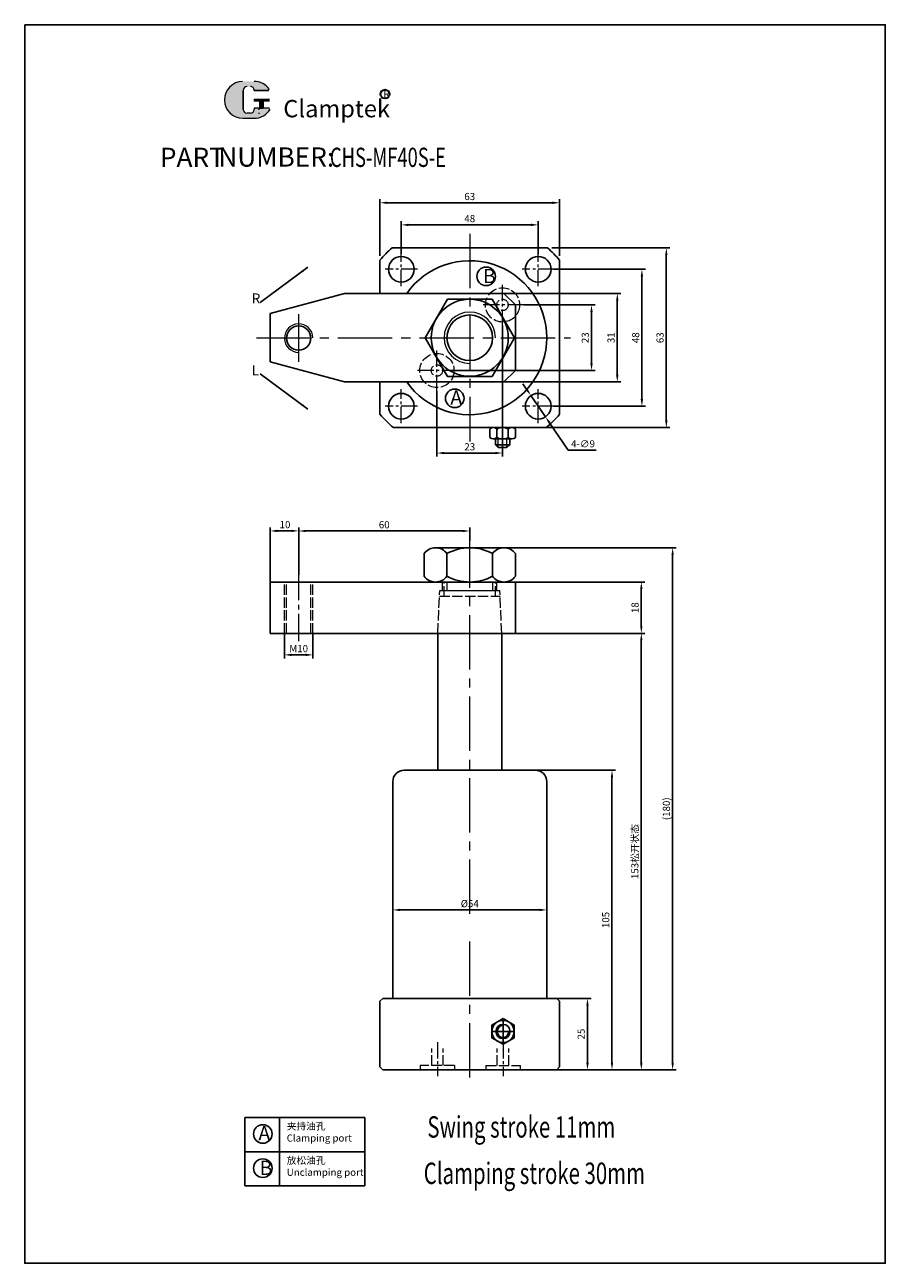
# Model space of a CAD drawing. Units: millimetres. Extents: x 699 to 1001, y 302 to 737.
import ezdxf

# ---------------------------------------------------------------- set-up
doc = ezdxf.new("R2010")
doc.units = ezdxf.units.MM
doc.linetypes.add('ACAD_ISO02W100', pattern=[15, 12, -3])
doc.linetypes.add('CENTER2', pattern=[28.575000000000003, 19.05, -3.175, 3.175, -3.175])
for name, color, linetype, lineweight in [('1L', 7, 'Continuous', 40), ('2L', 2, 'Continuous', 13), ('4L', 4, 'ACAD_ISO02W100', 13), ('5L', 1, 'Continuous', 13), ('7L', 3, 'Continuous', 30), ('中心线', 6, 'CENTER2', 13), ('文字线', 1, 'Continuous', 13), ('虚线', 5, 'ACAD_ISO02W100', 13)]:
    doc.layers.add(name, color=color, linetype=linetype, lineweight=lineweight)
doc.styles.add('ROMANS', font='ROMANS', dxfattribs={"width": 0.7})
doc.dimstyles.new('ISO-25', dxfattribs={"dimtxt": 2.5, "dimasz": 2.5, "dimexe": 1.25, "dimexo": 0, "dimtad": 1, "dimtoh": 1, "dimdsep": 46, "dimtxsty": 'Standard', "dimcen": 2.5, "dimclrd": 1, "dimclre": 1, "dimclrt": 3, "dimadec": 0, "dimazin": 0, "dimtfac": 1, "dimtmove": 0, "dimatfit": 3, "dimfxl": 1, "dimarcsym": 0})

# ---------------------------------------------------------------- blocks, each defined once
blk = doc.blocks.new('*D1')
at = {"color": 1, "lineweight": -2, "transparency": 16777216}
for p, q in [((831.0710569446035, 656.164433163882), (831.0710569446035, 667.597470496559)), ((833.5710569446035, 666.347470496559), (876.5710569446035, 666.347470496559)), ((879.0710569446035, 656.0425155704804), (879.0710569446035, 667.597470496559))]:
    blk.add_line(p, q, dxfattribs=at)
at = {"color": 1, "transparency": 16777216}
for points in [[(833.5710569446035, 666.7641371632257), (833.5710569446035, 665.9308038298924), (831.0710569446035, 666.347470496559)], [(876.5710569446035, 666.7641371632257), (876.5710569446035, 665.9308038298924), (879.0710569446035, 666.347470496559)]]:
    blk.add_solid(points, dxfattribs=at)
at = {"layer": 'Defpoints', "color": 0, "transparency": 16777216}
for p in [(879.0710569446035, 666.347470496559), (831.0710569446035, 656.164433163882), (879.0710569446035, 656.0425155704804)]:
    blk.add_point(p, dxfattribs=at)
at = {"color": 3, "transparency": 16777216, "insert": (855.0710569446035, 668.222470496559), "char_height": 2.5, "attachment_point": 5}
blk.add_mtext('48', dxfattribs=at)
blk = doc.blocks.new('*D2')
at = {"color": 1, "lineweight": -2, "transparency": 16777216}
for p, q in [((884.4578978565494, 650.7775922519374), (916.6940083476304, 650.7775922519374)), ((915.4440083476304, 648.2775922519374), (915.4440083476304, 605.2775922519379)), ((884.4578978565494, 602.7775922519379), (916.6940083476304, 602.7775922519379))]:
    blk.add_line(p, q, dxfattribs=at)
at = {"color": 1, "transparency": 16777216}
for points in [[(915.0273416809638, 648.2775922519374), (915.860675014297, 648.2775922519374), (915.4440083476304, 650.7775922519374)], [(915.0273416809638, 605.2775922519379), (915.860675014297, 605.2775922519379), (915.4440083476304, 602.7775922519379)]]:
    blk.add_solid(points, dxfattribs=at)
at = {"layer": 'Defpoints', "color": 0, "transparency": 16777216}
for p in [(884.4578978565494, 650.7775922519374), (884.4578978565494, 602.7775922519379), (915.4440083476304, 602.7775922519379)]:
    blk.add_point(p, dxfattribs=at)
at = {"color": 3, "transparency": 16777216, "insert": (913.5690083476303, 626.7775922519379), "char_height": 2.5, "attachment_point": 5, "rotation": 90}
blk.add_mtext('48', dxfattribs=at)
blk = doc.blocks.new('*D3')
at = {"color": 1, "lineweight": -2, "transparency": 16777216}
for p, q in [((823.571056944594, 655.5000539595733), (823.571056944594, 675.3452463160554)), ((826.071056944594, 674.0952463160554), (884.071056944605, 674.0952463160554)), ((886.571056944605, 655.5000539595733), (886.571056944605, 675.3452463160554))]:
    blk.add_line(p, q, dxfattribs=at)
at = {"color": 1, "transparency": 16777216}
for points in [[(826.071056944594, 674.511912982722), (826.071056944594, 673.6785796493888), (823.571056944594, 674.0952463160554)], [(884.071056944605, 674.511912982722), (884.071056944605, 673.6785796493888), (886.571056944605, 674.0952463160554)]]:
    blk.add_solid(points, dxfattribs=at)
at = {"layer": 'Defpoints', "color": 0, "transparency": 16777216}
for p in [(886.571056944605, 674.0952463160554), (823.571056944594, 655.5000539595733), (886.571056944605, 655.5000539595733)]:
    blk.add_point(p, dxfattribs=at)
at = {"color": 3, "transparency": 16777216, "insert": (855.0710569445995, 675.9702463160554), "char_height": 2.5, "attachment_point": 5}
blk.add_mtext('63', dxfattribs=at)
blk = doc.blocks.new('*D4')
at = {"color": 1, "lineweight": -2, "transparency": 16777216}
for p, q in [((883.8120579629516, 658.2775922519556), (925.2652389291077, 658.2775922519556)), ((924.0152389291077, 655.7775922519556), (924.0152389291077, 597.7775922519373)), ((881.8643640199075, 595.2775922519373), (925.2652389291077, 595.2775922519373))]:
    blk.add_line(p, q, dxfattribs=at)
at = {"color": 1, "transparency": 16777216}
for points in [[(923.598572262441, 655.7775922519556), (924.4319055957743, 655.7775922519556), (924.0152389291077, 658.2775922519556)], [(923.598572262441, 597.7775922519373), (924.4319055957743, 597.7775922519373), (924.0152389291077, 595.2775922519373)]]:
    blk.add_solid(points, dxfattribs=at)
at = {"layer": 'Defpoints', "color": 0, "transparency": 16777216}
for p in [(883.8120579629516, 658.2775922519556), (881.8643640199075, 595.2775922519373), (924.0152389291077, 595.2775922519373)]:
    blk.add_point(p, dxfattribs=at)
at = {"color": 3, "transparency": 16777216, "insert": (922.1402389291076, 626.7775922519468), "char_height": 2.5, "attachment_point": 5, "rotation": 90}
blk.add_mtext('63', dxfattribs=at)
blk = doc.blocks.new('*D5')
at = {"color": 1, "lineweight": -2, "transparency": 16777216}
for p, q in [((878.0710569446144, 475.1296205929661), (906.2081519320479, 475.1296205929661)), ((904.9581519320479, 372.6296205929661), (904.9581519320479, 472.6296205929661)), ((885.5710569446126, 370.1296205929661), (906.2081519320479, 370.1296205929661))]:
    blk.add_line(p, q, dxfattribs=at)
at = {"color": 1, "transparency": 16777216}
for points in [[(904.5414852653813, 472.6296205929661), (905.3748185987146, 472.6296205929661), (904.9581519320479, 475.1296205929661)], [(904.5414852653813, 372.6296205929661), (905.3748185987146, 372.6296205929661), (904.9581519320479, 370.1296205929661)]]:
    blk.add_solid(points, dxfattribs=at)
at = {"layer": 'Defpoints', "color": 0, "transparency": 16777216}
for p in [(878.0710569446144, 475.1296205929661), (904.9581519320479, 475.1296205929661), (885.5710569446126, 370.1296205929661)]:
    blk.add_point(p, dxfattribs=at)
at = {"color": 3, "transparency": 16777216, "insert": (903.0831519320478, 422.6296205929663), "char_height": 2.5, "attachment_point": 5, "rotation": 90}
blk.add_mtext('105', dxfattribs=at)
blk = doc.blocks.new('*D6')
at = {"color": 1, "lineweight": -2, "transparency": 16777216}
for p, q in [((871.0710569446071, 523.1296205929657), (916.4918647871903, 523.1296205929657)), ((915.2418647871903, 372.6296205929661), (915.2418647871903, 520.6296205929657)), ((885.5710569446144, 370.1296205929661), (916.4918647871903, 370.1296205929661))]:
    blk.add_line(p, q, dxfattribs=at)
at = {"color": 1, "transparency": 16777216}
for points in [[(914.8251981205236, 520.6296205929657), (915.6585314538569, 520.6296205929657), (915.2418647871903, 523.1296205929657)], [(914.8251981205236, 372.6296205929661), (915.6585314538569, 372.6296205929661), (915.2418647871903, 370.1296205929661)]]:
    blk.add_solid(points, dxfattribs=at)
at = {"layer": 'Defpoints', "color": 0, "transparency": 16777216}
for p in [(871.0710569446071, 523.1296205929657), (915.2418647871903, 523.1296205929657), (885.5710569446144, 370.1296205929661)]:
    blk.add_point(p, dxfattribs=at)
at = {"color": 3, "transparency": 16777216, "insert": (912.9779758983012, 446.6296205929661), "char_height": 2.5, "attachment_point": 5, "rotation": 90}
blk.add_mtext('153{\\fSimSun|b0|i0|c134|p54;松开状态}', dxfattribs=at)
blk = doc.blocks.new('*D7')
at = {"color": 1, "lineweight": -2, "transparency": 16777216}
for p, q in [((867.0710569446126, 553.1296205929625), (927.4824167019481, 553.1296205929625)), ((926.2324167019481, 372.6296205929661), (926.2324167019481, 550.6296205929625)), ((885.5710569446144, 370.1296205929661), (927.4824167019481, 370.1296205929661))]:
    blk.add_line(p, q, dxfattribs=at)
at = {"color": 1, "transparency": 16777216}
for points in [[(925.8157500352814, 550.6296205929625), (926.6490833686147, 550.6296205929625), (926.2324167019481, 553.1296205929625)], [(925.8157500352814, 372.6296205929661), (926.6490833686147, 372.6296205929661), (926.2324167019481, 370.1296205929661)]]:
    blk.add_solid(points, dxfattribs=at)
at = {"layer": 'Defpoints', "color": 0, "transparency": 16777216}
for p in [(867.0710569446126, 553.1296205929625), (926.2324167019481, 553.1296205929625), (885.5710569446144, 370.1296205929661)]:
    blk.add_point(p, dxfattribs=at)
at = {"color": 3, "transparency": 16777216, "insert": (924.357416701948, 461.6296205929645), "char_height": 2.5, "attachment_point": 5, "rotation": 90}
blk.add_mtext('(180)', dxfattribs=at)
blk = doc.blocks.new('*D8')
at = {"color": 1, "lineweight": -2, "transparency": 16777216}
for p, q in [((785.0710569446071, 541.1296205929657), (785.0710569446071, 560.3019578430972)), ((795.0710569446053, 544.5880785948079), (795.0710569446053, 560.3019578430972)), ((787.5710569446071, 559.0519578430972), (792.5710569446053, 559.0519578430972))]:
    blk.add_line(p, q, dxfattribs=at)
at = {"color": 1, "transparency": 16777216}
for points in [[(787.5710569446071, 559.4686245097638), (787.5710569446071, 558.6352911764305), (785.0710569446071, 559.0519578430972)], [(792.5710569446053, 559.4686245097638), (792.5710569446053, 558.6352911764305), (795.0710569446053, 559.0519578430972)]]:
    blk.add_solid(points, dxfattribs=at)
at = {"layer": 'Defpoints', "color": 0, "transparency": 16777216}
for p in [(795.0710569446053, 559.0519578430972), (795.0710569446053, 544.5880785948079), (785.0710569446071, 541.1296205929657)]:
    blk.add_point(p, dxfattribs=at)
at = {"color": 3, "transparency": 16777216, "insert": (790.2744529139832, 560.9269578430972), "char_height": 2.5, "attachment_point": 5}
blk.add_mtext('10', dxfattribs=at)
blk = doc.blocks.new('*D9')
at = {"color": 1, "lineweight": -2, "transparency": 16777216}
for p, q in [((795.0710569446053, 543.6153936230003), (795.0710569446053, 560.2680585148678)), ((855.0710569446035, 555.6072066501088), (855.0710569446035, 560.2680585148678)), ((797.5710569446053, 559.0180585148678), (852.5710569446035, 559.0180585148678))]:
    blk.add_line(p, q, dxfattribs=at)
at = {"color": 1, "transparency": 16777216}
for points in [[(797.5710569446053, 559.4347251815344), (797.5710569446053, 558.6013918482012), (795.0710569446053, 559.0180585148678)], [(852.5710569446035, 559.4347251815344), (852.5710569446035, 558.6013918482012), (855.0710569446035, 559.0180585148678)]]:
    blk.add_solid(points, dxfattribs=at)
at = {"layer": 'Defpoints', "color": 0, "transparency": 16777216}
for p in [(855.0710569446035, 559.0180585148678), (855.0710569446035, 555.6072066501088), (795.0710569446053, 543.6153936230003)]:
    blk.add_point(p, dxfattribs=at)
at = {"color": 3, "transparency": 16777216, "insert": (825.0710569446044, 560.8930585148678), "char_height": 2.5, "attachment_point": 5}
blk.add_mtext('60', dxfattribs=at)
blk = doc.blocks.new('*D10')
at = {"color": 1, "lineweight": -2, "transparency": 16777216}
for p, q in [((790.0710569446017, 523.1296205929657), (790.0710569446017, 514.3335859826459)), ((800.0710569446053, 523.1296205929657), (800.0710569446053, 514.3335859826459)), ((792.5710569446017, 515.5835859826459), (797.5710569446053, 515.5835859826459))]:
    blk.add_line(p, q, dxfattribs=at)
at = {"color": 1, "transparency": 16777216}
for points in [[(792.5710569446017, 516.0002526493125), (792.5710569446017, 515.1669193159793), (790.0710569446017, 515.5835859826459)], [(797.5710569446053, 516.0002526493125), (797.5710569446053, 515.1669193159793), (800.0710569446053, 515.5835859826459)]]:
    blk.add_solid(points, dxfattribs=at)
at = {"layer": 'Defpoints', "color": 0, "transparency": 16777216}
for p in [(790.0710569446017, 523.1296205929657), (800.0710569446053, 523.1296205929657), (800.0710569446053, 515.5835859826459)]:
    blk.add_point(p, dxfattribs=at)
at = {"color": 3, "transparency": 16777216, "insert": (795.0710569446035, 517.4585859826459), "char_height": 2.5, "attachment_point": 5}
blk.add_mtext('M10', dxfattribs=at)
blk = doc.blocks.new('*D11')
at = {"color": 1, "lineweight": -2, "transparency": 16777216}
for p, q in [((885.5710569446107, 395.1296205929661), (897.6084700001727, 395.1296205929661)), ((896.3584700001727, 372.6296205929661), (896.3584700001727, 392.6296205929661)), ((885.5710569446144, 370.1296205929661), (897.6084700001727, 370.1296205929661))]:
    blk.add_line(p, q, dxfattribs=at)
at = {"color": 1, "transparency": 16777216}
for points in [[(895.9418033335061, 392.6296205929661), (896.7751366668393, 392.6296205929661), (896.3584700001727, 395.1296205929661)], [(895.9418033335061, 372.6296205929661), (896.7751366668393, 372.6296205929661), (896.3584700001727, 370.1296205929661)]]:
    blk.add_solid(points, dxfattribs=at)
at = {"layer": 'Defpoints', "color": 0, "transparency": 16777216}
for p in [(885.5710569446107, 395.1296205929661), (896.3584700001727, 395.1296205929661), (885.5710569446144, 370.1296205929661)]:
    blk.add_point(p, dxfattribs=at)
at = {"color": 3, "transparency": 16777216, "insert": (894.4834700001726, 382.6296205929663), "char_height": 2.5, "attachment_point": 5, "rotation": 90}
blk.add_mtext('25', dxfattribs=at)
blk = doc.blocks.new('*D12')
at = {"color": 1, "lineweight": -2, "transparency": 16777216}
for p, q in [((871.0710569446071, 541.1296205929657), (916.4918647871903, 541.1296205929657)), ((915.2418647871903, 538.6296205929657), (915.2418647871903, 525.6296205929657)), ((871.0710569446072, 523.1296205929657), (916.4918647871903, 523.1296205929657))]:
    blk.add_line(p, q, dxfattribs=at)
at = {"color": 1, "transparency": 16777216}
for points in [[(914.8251981205236, 538.6296205929657), (915.6585314538569, 538.6296205929657), (915.2418647871903, 541.1296205929657)], [(914.8251981205236, 525.6296205929657), (915.6585314538569, 525.6296205929657), (915.2418647871903, 523.1296205929657)]]:
    blk.add_solid(points, dxfattribs=at)
at = {"layer": 'Defpoints', "color": 0, "transparency": 16777216}
for p in [(871.0710569446071, 541.1296205929657), (871.0710569446072, 523.1296205929657), (915.2418647871903, 523.1296205929657)]:
    blk.add_point(p, dxfattribs=at)
at = {"color": 3, "transparency": 16777216, "insert": (913.3668647871901, 532.1296205929659), "char_height": 2.5, "attachment_point": 5, "rotation": 90}
blk.add_mtext('18', dxfattribs=at)
blk = doc.blocks.new('*D13')
at = {"color": 1, "lineweight": -2, "transparency": 16777216}
for p, q in [((867.0710569445998, 642.2775922519374), (908.0652862380996, 642.2775922519374)), ((906.8152862380996, 639.7775922519374), (906.8152862380996, 613.7775922519374)), ((867.0710569445998, 611.2775922519374), (908.0652862380996, 611.2775922519374))]:
    blk.add_line(p, q, dxfattribs=at)
at = {"color": 1, "transparency": 16777216}
for points in [[(906.398619571433, 639.7775922519374), (907.2319529047662, 639.7775922519374), (906.8152862380996, 642.2775922519374)], [(906.398619571433, 613.7775922519374), (907.2319529047662, 613.7775922519374), (906.8152862380996, 611.2775922519374)]]:
    blk.add_solid(points, dxfattribs=at)
at = {"layer": 'Defpoints', "color": 0, "transparency": 16777216}
for p in [(867.0710569445998, 642.2775922519374), (867.0710569445998, 611.2775922519374), (906.8152862380996, 611.2775922519374)]:
    blk.add_point(p, dxfattribs=at)
at = {"color": 3, "transparency": 16777216, "insert": (904.9402862380995, 626.7775922519377), "char_height": 2.5, "attachment_point": 5, "rotation": 90}
blk.add_mtext('31', dxfattribs=at)
blk = doc.blocks.new('*D14')
at = {"color": 1, "lineweight": -2, "transparency": 16777216}
for p, q in [((874.0435263703034, 638.2775922519374), (899.0273772393145, 638.2775922519374)), ((897.7773772393145, 635.7775922519374), (897.7773772393145, 617.7775922519452)), ((849.5710569446062, 615.2775922519452), (899.0273772393145, 615.2775922519452))]:
    blk.add_line(p, q, dxfattribs=at)
at = {"color": 1, "transparency": 16777216}
for points in [[(897.3607105726479, 635.7775922519374), (898.1940439059812, 635.7775922519374), (897.7773772393145, 638.2775922519374)], [(897.3607105726479, 617.7775922519452), (898.1940439059812, 617.7775922519452), (897.7773772393145, 615.2775922519452)]]:
    blk.add_solid(points, dxfattribs=at)
at = {"layer": 'Defpoints', "color": 0, "transparency": 16777216}
for p in [(874.0435263703034, 638.2775922519374), (849.5710569446062, 615.2775922519452), (897.7773772393145, 615.2775922519452)]:
    blk.add_point(p, dxfattribs=at)
at = {"color": 3, "transparency": 16777216, "insert": (895.9023772393144, 626.7775922519415), "char_height": 2.5, "attachment_point": 5, "rotation": 90}
blk.add_mtext('23', dxfattribs=at)
blk = doc.blocks.new('*D15')
at = {"color": 1, "lineweight": -2, "transparency": 16777216}
for p, q in [((875.1241505344362, 608.5587625304693), (873.7145411022337, 610.6234662013735)), ((876.5337599666389, 606.494058859565), (881.6083539225681, 599.0611256443098)), ((889.5898325272796, 587.3703779819293), (883.0179633547707, 596.9964219734054)), ((899.3814991939465, 587.3703779819294), (889.5898325272796, 587.3703779819293))]:
    blk.add_line(p, q, dxfattribs=at)
at = {"color": 1, "transparency": 16777216}
for points in [[(875.4682678129203, 608.7936974358364), (874.7800332559522, 608.3238276251021), (876.5337599666389, 606.494058859565)], [(883.3620806332548, 597.2313568787725), (882.6738460762866, 596.7614870680383), (881.6083539225681, 599.0611256443098)]]:
    blk.add_solid(points, dxfattribs=at)
at = {"layer": 'Defpoints', "color": 0, "transparency": 16777216}
for p in [(876.5337599666389, 606.494058859565), (881.6083539225681, 599.0611256443098)]:
    blk.add_point(p, dxfattribs=at)
at = {"color": 3, "transparency": 16777216, "insert": (894.7981658606133, 589.2453779819292), "char_height": 2.5, "attachment_point": 5}
blk.add_mtext('4-∅9', dxfattribs=at)
blk = doc.blocks.new('*D16')
at = {"color": 1, "lineweight": -2, "transparency": 16777216}
for p, q in [((828.0710569446144, 433.1296205929659), (828.0710569446144, 424.9089595627894)), ((882.0710569446144, 433.1296205929659), (882.0710569446144, 424.9089595627894)), ((830.5710569446144, 426.1589595627894), (879.5710569446144, 426.1589595627894))]:
    blk.add_line(p, q, dxfattribs=at)
at = {"color": 1, "transparency": 16777216}
for points in [[(830.5710569446144, 426.5756262294561), (830.5710569446144, 425.7422928961228), (828.0710569446144, 426.1589595627894)], [(879.5710569446144, 426.5756262294561), (879.5710569446144, 425.7422928961228), (882.0710569446144, 426.1589595627894)]]:
    blk.add_solid(points, dxfattribs=at)
at = {"layer": 'Defpoints', "color": 0, "transparency": 16777216}
for p in [(828.0710569446144, 433.1296205929659), (882.0710569446144, 433.1296205929659), (882.0710569446144, 426.1589595627894)]:
    blk.add_point(p, dxfattribs=at)
at = {"color": 3, "transparency": 16777216, "insert": (855.0710569446144, 428.0339595627894), "char_height": 2.5, "attachment_point": 5}
blk.add_mtext('%%c54', dxfattribs=at)
blk = doc.blocks.new('*D17')
at = {"color": 1, "lineweight": -2, "transparency": 16777216}
for p, q in [((866.5710569446062, 631.0141482991955), (866.5710569446062, 585.1001413442909)), ((843.5710569446062, 608.0141482992034), (843.5710569446062, 585.1001413442909)), ((846.0710569446062, 586.3501413442909), (864.0710569446062, 586.3501413442909))]:
    blk.add_line(p, q, dxfattribs=at)
at = {"color": 1, "transparency": 16777216}
for points in [[(846.0710569446062, 586.7668080109576), (846.0710569446062, 585.9334746776243), (843.5710569446062, 586.3501413442909)], [(864.0710569446062, 586.7668080109576), (864.0710569446062, 585.9334746776243), (866.5710569446062, 586.3501413442909)]]:
    blk.add_solid(points, dxfattribs=at)
at = {"layer": 'Defpoints', "color": 0, "transparency": 16777216}
for p in [(866.5710569446062, 631.0141482991955), (843.5710569446062, 608.0141482992034), (866.5710569446062, 586.3501413442909)]:
    blk.add_point(p, dxfattribs=at)
at = {"color": 3, "transparency": 16777216, "insert": (855.0710569446062, 588.2251413442909), "char_height": 2.5, "attachment_point": 5}
blk.add_mtext('23', dxfattribs=at)

msp = doc.modelspace()

# ---------------------------------------------------------------- hatches: boundary and pattern name
at = {"layer": '5L', "linetype": 'Continuous', "ltscale": 0.5}
h = msp.add_hatch(color=256, dxfattribs=at)
edge = h.paths.add_edge_path()
edge.add_arc((776.9627933951758, 713.5142488920461), 1.335118585391378, 90.00000000003467, 180, ccw=False)
edge.add_line((776.9627933951758, 714.8493674774382), (778.16440012203, 714.8493674774382))
edge.add_arc((778.1644001220322, 713.5142488920461), 1.335118585391116, -3.467448550509289e-11, 90.00000000003467, ccw=False)
edge.add_line((779.4995187074221, 713.5142488920461), (784.6094460737784, 713.5142488920466))
edge.add_arc((784.6094460737784, 713.7367686562785), 0.2225197642318943, 270, 394.8441938451077)
edge.add_arc((779.4959763356171, 710.176962076088), 6.453073162724755, 34.84419384513769, 90.72009890606596)
edge.add_line((779.4148756222337, 716.6295255912947), (775.4007902250485, 716.6295255912947))
edge.add_arc((775.4818909384414, 710.176962076088), 6.453073162724495, 90.72009890615942, 270)
edge.add_line((775.4818909384414, 703.7238889133638), (779.2023358215808, 703.7238889133638))
edge.add_ellipse((779.2023358216163, 710.176962076088), major_axis=(16.91150208162283, 0), ratio=0.3815789473684211, start_angle=270, end_angle=270.72009890612)
edge.add_arc((779.4959763356171, 710.176962076088), 6.453073162724815, 269.2799010938838, 330.0000053565856)
edge.add_arc((784.8917938583479, 707.0616853768416), 0.2225197642319188, 330.0001553408997, 450)
edge.add_line((784.8917938583479, 707.2842051410745), (779.4995187074198, 707.284205141075))
edge.add_line((779.4995187074221, 707.2842051410745), (779.4995187074221, 706.8391656126101))
edge.add_arc((778.1644001220322, 706.8391656126097), 1.335118585391276, -90, 0, ccw=False)
edge.add_line((778.1644001220322, 705.5040470272171), (776.9627933951804, 705.5040470272171))
edge.add_arc((776.9627933951781, 706.8391656126097), 1.335118585391205, 180.0000000000087, 270, ccw=False)
edge.add_line((775.6276748097864, 706.8391656126097), (775.6276748097855, 713.514248892047))
at = {"layer": '5L', "ltscale": 0.5}
for points in [[(784.8319658380108, 710.3994818403199), (779.4995187074221, 710.3994818403199), (779.4995187074221, 709.7319225476232), (784.8319658380108, 709.7319225476232)], [(784.8319658380108, 710.3994818403199), (779.4995187074221, 710.3994818403199), (779.4995187074221, 709.7319225476232), (784.8319658380108, 709.7319225476232)], [(782.6552857540244, 709.7319225476232), (781.3201671686327, 709.7319225476232), (781.3201671686327, 707.2842051410745), (782.655285754028, 707.2842051410745)], [(782.6552857540244, 709.7319225476232), (781.3201671686327, 709.7319225476232), (781.3201671686327, 707.2842051410745), (782.655285754028, 707.2842051410745)]]:
    msp.add_hatch(color=256, dxfattribs=at).paths.add_polyline_path(points)

# ---------------------------------------------------------------- linework, layer by layer
for p, q in [((827.8305514511692, 658.2775922519374), (882.3115624380376, 658.2775922519376)), ((823.5710569446035, 653.9878808964221), (823.5710569446035, 642.2775922519379)), ((886.5710569446036, 653.987880896422), (886.5710569446036, 599.950856551997)), ((785.0710569445998, 635.277592251937), (811.195412597586, 642.2775922519374)), ((811.1954125975842, 642.2775922519374), (867.071056944598, 642.2775922519379)), ((871.0710569445998, 638.2775922519374), (867.0710569445998, 642.2775922519374)), ((785.0710569445998, 635.2775922519374), (785.0710569445998, 618.2775922519374)), ((871.0710569445998, 638.2775922519374), (871.0710569446, 626.7775922519376)), ((871.0710569446002, 626.7775922519374), (871.071056944598, 615.2775922519361)), ((785.0710569445998, 618.2775922519379), (811.195412597586, 611.2775922519374)), ((871.0710569446017, 615.2775922519374), (867.0710569446017, 611.2775922519374)), ((811.1954125975878, 611.2775922519374), (867.0710569446017, 611.2775922519374)), ((823.5710569446035, 611.277592251937), (823.5710569446035, 599.9508565519969)), ((881.8643640199075, 595.2775922519373), (828.2777498692993, 595.2775922519374)), ((862.0710569446056, 594.7775922519371), (862.0710569446056, 591.7775922519376)), ((867.0710569446065, 591.2775922519382), (863.3210569446056, 591.2775922519376)), ((864.0710569446059, 591.277592251938), (864.0710569446059, 589.2775922519376)), ((864.5710569446056, 594.7775922519376), (864.5710569446056, 591.7775922519376)), ((869.8210569446054, 591.2775922519382), (867.0710569446065, 591.2775922519382)), ((868.5710569446056, 594.7775922519385), (868.5710569446056, 591.777592251938)), ((869.0710569446059, 591.277592251938), (869.0710569446056, 589.2775922519382)), ((871.0710569446056, 594.777592251938), (871.0710569446059, 591.7775922519385)), ((867.0710569446065, 589.2775922519382), (864.0710569446059, 589.277592251938)), ((864.0710569446059, 589.2775922519376), (865.0710569446059, 588.277592251938)), ((867.0710569446065, 588.2775922519382), (865.0710569446059, 588.277592251938)), ((869.0710569446056, 589.2775922519382), (867.0710569446065, 589.2775922519382)), ((868.0710569446056, 588.2775922519382), (867.0710569446065, 588.2775922519382)), ((869.0710569446056, 589.2775922519382), (868.0710569446056, 588.2775922519382)), ((843.0710569446089, 553.1296205929639), (867.0710569446126, 553.1296205929625)), ((839.0710569446089, 551.1296205929657), (839.0710569446089, 543.1296205929648)), ((847.0710569446071, 551.129620592963), (847.0710569446071, 543.1296205929666)), ((863.0710569446107, 551.129620592963), (863.0710569446107, 543.1296205929666)), ((871.0710569446089, 551.1296205929657), (871.0710569446089, 543.1296205929648)), ((871.0710569446071, 541.1296205929657), (785.0710569446071, 541.1296205929657)), ((785.0710569446071, 523.1296205929657), (785.0710569446071, 541.1296205929657)), ((871.0710569446071, 523.1296205929657), (871.0710569446071, 541.1296205929657)), ((785.0710569446071, 523.1296205929657), (843.8710569446064, 523.1296205929657)), ((843.8710569446027, 523.129620592882), (843.8710569446027, 475.1296205929652)), ((843.8710569446064, 523.1296205929657), (866.2710569446042, 523.1296205928829)), ((866.2710569445973, 523.1296205932096), (866.2710569445998, 475.1296205929662)), ((866.2710569446076, 523.1296205929656), (871.0710569446071, 523.1296205929657)), ((832.0710569446144, 475.1296205929657), (843.8710569446027, 475.1296205929661)), ((843.8710569446027, 475.1296205929652), (866.2710569446006, 475.1296205929661)), ((866.2710569446006, 475.1296205929661), (878.0710569446144, 475.1296205929661)), ((828.0710569446144, 395.1296205929657), (828.0710569446144, 471.1296205929661)), ((882.0710569446144, 471.1296205929661), (882.0710569446144, 395.1296205929657)), ((824.5710569446126, 395.1296205929657), (823.5710569446126, 394.1296205929657)), ((823.571056944618, 371.1296205929657), (823.5710569446126, 394.1296205929652)), ((824.5710569446144, 395.1296205929657), (828.0710569446162, 395.1296205929652)), ((828.0710569446162, 395.1296205929652), (882.0710569446145, 395.1296205929652)), ((882.0710569446144, 395.1296205929657), (885.5710569446107, 395.1296205929661)), ((886.5710569446126, 394.1296205929657), (885.5710569446126, 395.1296205929657)), ((886.5710569446107, 394.1296205929661), (886.5710569446126, 371.1296205929661)), ((824.571056944618, 370.1296205929657), (823.571056944618, 371.1296205929657)), ((885.5710569446144, 370.1296205929661), (824.571056944618, 370.1296205929652)), ((886.5710569446126, 371.1296205929661), (885.5710569446126, 370.1296205929661)), ((776.1483406115779, 353.3816394843371), (818.2946869013223, 353.3816394843371)), ((776.1483406115779, 353.3816394843371), (776.1483406115779, 329.3816394843371)), ((788.2867542591878, 353.3816394843371), (788.2867542591878, 329.3816394843371)), ((818.2946869013223, 353.3816394843371), (818.2946869013225, 329.3816394843371)), ((776.1483406115779, 341.3816394843371), (818.2946869013224, 341.3816394843371)), ((776.1483406115779, 329.3816394843371), (818.2946869013225, 329.3816394843371))]:
    msp.add_line(p, q)
at = {"ltscale": 0.3}
for p, q in [((833.5710569446107, 475.1296205929657), (843.8710569446046, 475.1296205929657)), ((866.2710569446006, 475.1296205929661), (876.5710569446089, 475.1296205929657))]:
    msp.add_line(p, q, dxfattribs=at)
at = {"color": 1}
for p, q in [((866.7347043865763, 379.644203605226), (866.7347043865763, 387.4384322392859)), ((862.8375900695463, 383.541317922256), (870.6318187036062, 383.541317922256))]:
    msp.add_line(p, q, dxfattribs=at)
for points in [[(698.9994436436118, 736.5108889544092), (1000.795026977101, 736.5108889544092), (1000.795026977101, 302.2836614405385), (698.9994436436118, 302.2836614405385)], [(847.2526226154675, 640.3195177456402), (839.4341882863333, 626.7775922519374), (847.2526226154675, 613.2356667582347), (862.8894912737379, 613.2356667582347), (870.7079256028738, 626.7775922519374), (862.8894912737395, 640.3195177456402)], [(866.7347043865763, 388.041317922256), (862.8375900695463, 385.791317922256), (862.8375900695463, 381.291317922256), (866.7347043865763, 379.041317922256), (870.6318187036062, 381.291317922256), (870.6318187036062, 385.791317922256)]]:
    msp.add_lwpolyline(points, close=True)
for centre, radius in [((831.0710569446017, 650.7775922519379), 4.5), ((860.8163897386768, 648.301558201189), 3.25), ((879.0710569446035, 650.7775922519379), 4.5), ((855.0710569446035, 626.7775922519374), 13.5), ((855.0710569446035, 626.7775922519374), 8), ((795.0710569445998, 626.6468831772279), 4.25), ((849.8057574566516, 605.5317756946877), 3.25), ((831.0710569446017, 602.7775922519374), 4.5), ((879.0710569446035, 602.7775922519374), 4.5), ((866.7347043865763, 383.541317922256), 3.897114317029946), ((866.7347043865763, 383.541317922256), 2.5), ((782.490440200472, 347.6159091675653), 3.25), ((782.490440200472, 335.6159091675653), 3.25)]:
    msp.add_circle(centre, radius)
for centre, radius, start, end in [((855.0710569446035, 626.9693687242095), 41.5, 131.0257178520883, 139.3793000486644), ((855.0710569446035, 626.9693687242095), 41.5, 40.62069995133542, 48.97428214791174), ((855.0710569446035, 626.7775922519374), 27, 215.0348147942609, 144.9651852057391), ((855.0710569444834, 626.9693687242095), 11.2, 180.4905409614738, 180.9811178103931), ((855.0710569446035, 626.9693687242095), 41.5, 220.6206999513356, 229.7876837868813), ((855.0710569446035, 626.9693687242095), 41.5, 310.2123162131188, 319.3793000486646), ((863.3210569446057, 593.4650922519377), 1.81249999999951, 46.39718102729682, 133.6028189727263), ((866.5710569446062, 591.0275922519374), 4.25, 83.24367296941122, 118.0724869358632), ((866.5710569446057, 591.0275922519356), 4.250000000001872, 61.92751306416005, 83.24367296941122), ((869.8210569446055, 593.4650922519377), 1.812500000000239, 46.39718102731052, 133.6028189727032), ((863.3210569446057, 593.090092251937), 1.81249999999951, 226.3971810272874, 313.6028189727079), ((866.5710569446055, 595.5275922519379), 4.25, 241.9275130641486, 276.7563270306082), ((866.5710569446053, 595.5275922519397), 4.250000000001872, 276.7563270306082, 298.0724869358456), ((869.8210569446055, 593.0900922519384), 1.812500000000239, 226.3971810273105, 313.6028189727079), ((843.0710569446089, 548.1296205929639), 4.999999999998477, 36.86989764586747, 143.1301023541156), ((855.0710569446107, 536.1296205929639), 16.99999999999915, 61.92751306417463, 118.0724869358254), ((867.0710569446126, 548.1296205929639), 4.999999999998477, 36.86989764588441, 143.1301023541325), ((843.0710569446071, 546.1296205929648), 4.999999999998477, 216.8698976458844, 323.1301023541325), ((855.0710569446089, 558.1296205929648), 16.99999999999915, 241.9275130641746, 298.0724869358254), ((867.0710569446107, 546.1296205929648), 4.999999999998477, 216.8698976458675, 323.1301023541156), ((832.0710569446144, 471.1296205929661), 4, 90, 180), ((878.0710569446144, 471.1296205929661), 4, 0, 90)]:
    msp.add_arc(centre, radius, start, end)
at = {"layer": '2L'}
for p, q in [((865.0710569446059, 588.277592251938), (865.0710569446054, 591.2775922519378)), ((868.0710569446056, 588.2775922519382), (868.0710569446056, 591.277592251938))]:
    msp.add_line(p, q, dxfattribs=at)
msp.add_arc((866.7347043865763, 383.541317922256), 2, 90, 0, dxfattribs=at)
at = {"layer": '4L', "ltscale": 0.3}
for p, q in [((790.0710569446017, 523.1296205929661), (790.0710569446035, 541.1296205929657)), ((790.8210569446107, 523.1296205929657), (790.8210569446089, 541.1296205929657)), ((799.3210569446089, 523.1296205929657), (799.3210569446071, 541.1296205929657)), ((800.0710569446053, 523.1296205929661), (800.0710569446053, 541.1296205929657)), ((845.5710569446071, 538.1296205929657), (845.5710569446071, 541.1296205929657)), ((846.1143576256452, 536.1296205928664), (846.116165956322, 539.1296205928666)), ((846.116768733193, 536.1296205928666), (846.1197826176556, 541.1296205929657)), ((847.1161661379917, 538.1296205928666), (847.1179744686667, 541.1296205929657)), ((863.1161690447113, 538.1296205928666), (863.11797737539, 541.1296205929661)), ((864.1143608957053, 536.1296205928669), (864.117374780162, 541.1296205929657)), ((864.5710569446071, 538.1296205929657), (864.5710569446071, 541.1296205929657)), ((843.8710569445991, 523.1296205928829), (844.5259384334644, 538.1296205929657)), ((844.4386209016118, 536.1296205928664), (865.7034929875896, 536.1296205928669)), ((844.5259384334656, 538.1296205929657), (865.616175455737, 538.1296205929657)), ((846.118577063871, 538.129620592867), (864.1161692263811, 538.1296205928666)), ((866.2710569446042, 523.1296205928829), (865.6161754557369, 538.1296205929657)), ((841.7385543345323, 371.6296205930598), (841.7385543345733, 377.629620593061)), ((845.7385543345323, 371.6296205930255), (845.7385543345733, 377.6296205930269)), ((864.734704386578, 371.6296205929655), (864.7347043865781, 377.6296205929666)), ((868.734704386578, 371.6296205929657), (868.7347043865781, 377.6296205929666)), ((849.738554334533, 371.6296205930015), (837.7385543345315, 371.6296205930838)), ((837.7385543345338, 371.6296205930837), (837.7385543345233, 370.1296205929654)), ((849.7385543345337, 371.6296205930014), (849.7385543345234, 370.1296205929656)), ((860.7347043865761, 371.6296205929654), (872.7347043865781, 371.6296205929658)), ((860.7347043865761, 371.6296205929654), (860.7347043865761, 370.1296205929658)), ((872.7347043865761, 371.6296205929658), (872.7347043865763, 370.1296205929659))]:
    msp.add_line(p, q, dxfattribs=at)
for centre, radius in [((866.5710569446062, 638.2775922519374), 6), ((866.5710569446062, 638.2775922519374), 2), ((843.5710569446062, 615.2775922519452), 6), ((843.5710569446062, 615.2775922519452), 2)]:
    msp.add_circle(centre, radius, dxfattribs=at)
at = {"layer": '5L', "ltscale": 0.5}
for p, q in [((775.6276748097855, 713.5142488920452), (775.6276748097873, 706.839165612607)), ((775.6276748097855, 713.5142488920452), (775.6276748097873, 706.839165612607)), ((784.609446073777, 713.5142488920452), (779.4995187074189, 713.5142488920452)), ((784.609446073777, 713.5142488920452), (779.4995187074189, 713.5142488920452)), ((779.4995187074189, 710.3994818403186), (784.8319658380099, 710.3994818403186)), ((779.4995187074189, 710.3994818403186), (784.8319658380099, 710.3994818403186)), ((784.8319658380099, 709.7319225476232), (779.4995187074189, 709.7319225476232)), ((784.8319658380099, 709.7319225476232), (779.4995187074189, 709.7319225476232)), ((781.3201671686327, 709.7319225476232), (781.3201671686327, 707.2842051410727)), ((781.3201671686327, 709.7319225476232), (781.3201671686327, 707.2842051410727)), ((782.6552857540239, 709.7319225476232), (782.6552857540239, 707.2842051410727)), ((782.6552857540239, 709.7319225476232), (782.6552857540239, 707.2842051410727)), ((777.8528724521045, 705.5040470272171), (776.9627933951758, 705.5040470272171)), ((777.8528724521045, 705.5040470272171), (776.9627933951758, 705.5040470272171))]:
    msp.add_line(p, q, dxfattribs=at)
at = {"layer": '5L', "lineweight": 0, "ltscale": 0.5}
for p, q in [((775.6276748097873, 706.839165612607), (775.6276748097855, 713.5142488920452)), ((775.6276748097873, 706.839165612607), (775.6276748097855, 713.5142488920452)), ((779.4995187074189, 713.5142488920452), (784.609446073777, 713.5142488920452)), ((779.4995187074198, 713.5142488920452), (784.609446073777, 713.5142488920452)), ((779.4995187074198, 713.5142488920452), (784.609446073777, 713.5142488920452)), ((779.4995187074189, 713.5142488920452), (784.609446073777, 713.5142488920452)), ((779.4995187074189, 710.3994818403186), (779.4995187074189, 709.7319225476232)), ((779.4995187074189, 710.3994818403186), (779.4995187074189, 709.7319225476232)), ((782.6552857540239, 709.7319225476232), (781.3201671686327, 709.7319225476232)), ((781.3201671686327, 709.7319225476232), (781.3201671686327, 707.2842051410727)), ((781.3201671686327, 709.7319225476232), (781.3201671686327, 707.2842051410727)), ((782.6552857540239, 709.7319225476232), (781.3201671686327, 709.7319225476232)), ((782.6552857540239, 707.2842051410727), (782.6552857540239, 709.7319225476232)), ((782.6552857540239, 707.2842051410727), (782.6552857540239, 709.7319225476232)), ((778.1644001220282, 705.5040470272171), (776.9627933951722, 705.5040470272171)), ((778.1644001220282, 705.5040470272171), (776.9627933951758, 705.5040470272171)), ((778.1644001220282, 705.5040470272171), (776.9627933951758, 705.5040470272171)), ((778.1644001220282, 705.5040470272171), (776.9627933951722, 705.5040470272171))]:
    msp.add_line(p, q, dxfattribs=at)
at = {"layer": '5L', "ltscale": 0.2}
msp.add_line((775.4818909384414, 703.7238889133615), (779.495976335618, 703.7238889133615), dxfattribs=at)
at = {"layer": '5L', "color": 1, "ltscale": 0.5}
for p, q in [((784.8917938583456, 707.2842051410727), (779.4995187074189, 707.2842051410709)), ((784.8917938583456, 707.2842051410727), (779.4995187074189, 707.2842051410709)), ((781.0870396090252, 707.0616853768394), (781.0870396090252, 706.7279057304924)), ((781.0870396090252, 707.0616853768394), (781.0870396090252, 706.7279057304924))]:
    msp.add_line(p, q, dxfattribs=at)
at = {"layer": '5L', "color": 1, "lineweight": 0, "ltscale": 0.5}
for p, q in [((784.8917938583475, 707.2842051410727), (779.4995187074189, 707.2842051410727)), ((784.8917938583475, 707.2842051410727), (779.4995187074189, 707.2842051410727)), ((784.8917938583475, 707.2842051410727), (779.4995187074189, 707.2842051410727)), ((784.8917938583475, 707.2842051410727), (779.4995187074189, 707.2842051410727)), ((779.4995187074189, 707.2842051410709), (779.4995187074189, 706.8391656126083)), ((779.4995187074189, 707.2842051410727), (779.4995187074189, 706.8391656126083)), ((779.4995187074189, 707.2842051410727), (779.4995187074189, 706.8391656126083)), ((779.4995187074189, 707.2842051410709), (779.4995187074189, 706.8391656126083)), ((781.3201671686327, 707.2842051410727), (782.6552857540239, 707.2842051410727)), ((781.3201671686327, 707.2842051410727), (782.6552857540239, 707.2842051410727))]:
    msp.add_line(p, q, dxfattribs=at)
at = {"layer": '5L', "ltscale": 0.5}
for centre, radius, start, end in [((775.4818909384437, 710.1769620760862), 6.453073162724504, 90.7200989061666, 270), ((775.4818909384437, 710.1769620760862), 6.453073162724504, 90.7200989061666, 270), ((779.495976335618, 710.1769620760862), 6.453073162724504, 34.84419384509697, 90.7200989061666), ((776.9627933951758, 713.5142488920452), 1.335118585391277, 90, 180), ((776.9627933951758, 713.5142488920452), 1.335118585391277, 90, 180), ((776.9627933951758, 706.8391656126083), 1.335118585391277, 180, 270), ((776.9627933951758, 706.8391656126083), 1.335118585391277, 180, 270)]:
    msp.add_arc(centre, radius, start, end, dxfattribs=at)
at = {"layer": '5L', "lineweight": 0, "ltscale": 0.5}
for centre, radius, start, end in [((775.4818909384414, 710.1769620760862), 6.453073162724494, 90.7200989061666, 270), ((775.4818909384414, 710.1769620760862), 6.453073162724495, 90.7200989061666, 270), ((775.4818909384414, 710.1769620760862), 6.453073162724495, 90.7200989061666, 270), ((775.4818909384414, 710.1769620760862), 6.453073162724494, 90.7200989061666, 270), ((776.9627933951758, 713.5142488920452), 1.335118585391472, 90, 180), ((776.9627933951758, 713.5142488920452), 1.335118585391472, 90, 180), ((778.16440012203, 713.5142488920452), 1.335118585391277, 0, 90), ((778.16440012203, 713.5142488920452), 1.335118585391116, 359.9999999999479, 90), ((778.16440012203, 713.5142488920452), 1.335118585391116, 359.9999999999479, 90), ((778.16440012203, 713.5142488920452), 1.335118585391277, 0, 90), ((776.9627933951758, 706.8391656126083), 1.335118585391205, 180, 270), ((776.9627933951758, 706.8391656126083), 1.335118585391205, 180, 270), ((778.1644001220282, 706.8391656126083), 1.335118585391277, 270, 0), ((778.1644001220282, 706.8391656126083), 1.335118585391325, 270, 0), ((778.1644001220282, 706.8391656126083), 1.335118585391325, 270, 0), ((778.1644001220282, 706.8391656126083), 1.335118585391277, 270, 0)]:
    msp.add_arc(centre, radius, start, end, dxfattribs=at)
at = {"layer": '5L', "color": 1, "lineweight": 0, "ltscale": 0.5}
for centre, radius, start, end in [((779.495976335618, 710.1769620760862), 6.453073162724815, 269.2799010939376, 330.0000053566121), ((779.495976335618, 710.1769620760862), 6.453073162724815, 269.2799010939376, 330.0000053566121), ((781.116953619194, 705.3927871451007), 0.1112598821159594, 330.0001553409583, 90), ((781.116953619194, 705.3927871451007), 0.1112598821159594, 330.0001553409583, 90), ((781.116953619194, 705.3927871451007), 0.1112598821159594, 330.0001553409583, 90), ((781.116953619194, 705.3927871451007), 0.1112598821159594, 330.0001553409583, 90)]:
    msp.add_arc(centre, radius, start, end, dxfattribs=at)
at = {"layer": '5L', "color": 1, "ltscale": 0.5}
for centre, radius, start, end in [((779.495976335618, 710.1769620760862), 6.453073162724504, 269.2799010938334, 329.9999999999615), ((779.495976335618, 710.1769620760862), 6.453073162724504, 269.2799010938334, 329.9999999999615), ((781.116953619194, 705.3927871451007), 0.1112598821159397, 329.9999999999938, 90), ((781.116953619194, 705.3927871451007), 0.1112598821159397, 329.9999999999938, 90)]:
    msp.add_arc(centre, radius, start, end, dxfattribs=at)
at = {"layer": '7L', "color": 1}
msp.add_circle((825.357030112177, 712.2037551094159), 1.55395584000003, dxfattribs=at)
at = {"layer": '中心线'}
for p, q in [((855.0710569446035, 663.1588304895773), (855.0710569446035, 590.3963540142976)), ((795.0710569445998, 618.3088399246883), (795.0710569446017, 634.9849264297675)), ((780.2643510779324, 626.7775922519374), (890.3759221576672, 626.7775922519374)), ((855.0710569446071, 424.7622533609237), (855.0710569446035, 555.6072066501088)), ((855.0710569446071, 367.4603641092635), (855.0710569446071, 416.610452540213))]:
    msp.add_line(p, q, dxfattribs=at)
at = {"layer": '中心线', "ltscale": 0.3}
for p, q in [((831.0517366246456, 644.827477693105), (831.0517366246456, 656.7277068107708)), ((879.0710569446035, 644.827477693105), (879.0710569446035, 656.7277068107708)), ((836.7487264715744, 650.7775922519379), (825.3933874176289, 650.7775922519379)), ((884.7680467915322, 650.7775922519379), (873.4127077375867, 650.7775922519379)), ((866.5710569446062, 631.0141482991955), (866.5710569446062, 645.5410362046791)), ((874.0435263703034, 638.2775922519374), (859.098587518909, 638.2775922519374)), ((843.5710569446062, 608.0141482992034), (843.5710569446062, 622.541036204687)), ((851.0435263703034, 615.2775922519453), (836.098587518909, 615.2775922519453)), ((831.0517366246456, 596.8274776931046), (831.0517366246456, 608.7277068107703)), ((879.0710569446035, 596.8274776931046), (879.0710569446035, 608.7277068107703)), ((836.7487264715744, 602.7775922519374), (825.3933874176289, 602.7775922519374)), ((866.5710569446059, 600.2430004185911), (866.5710569446059, 585.8848362442176)), ((884.7680467915322, 602.7775922519374), (873.4127077375867, 602.7775922519374)), ((843.7385543345897, 379.7473055371881), (843.7385543345079, 367.8631127546284)), ((866.7347043865763, 379.7473055371111), (866.7347043865763, 367.8631127545514))]:
    msp.add_line(p, q, dxfattribs=at)
at = {"layer": '中心线', "ltscale": 0.5}
msp.add_line((795.0710569446053, 520.4362927389261), (795.0710569446053, 544.5880785948079), dxfattribs=at)
at = {"layer": '文字线'}
for centre, radius, start in [((855.0710569446035, 626.7775922519374), 9, 0), ((795.0710569445998, 626.6468831772279), 5, 1.497986317307841)]:
    msp.add_arc(centre, radius, start, 270, dxfattribs=at)
at = {"layer": '虚线'}
msp.add_line((867.0710569446107, 541.1296205929652), (843.0710569446071, 541.1296205929661), dxfattribs=at)
msp.add_arc((855.0710569446071, 626.7775922519374), 11.2, 179.5094591124472, 180, dxfattribs=at)

# ---------------------------------------------------------------- texts
at = {"char_height": 6.75, "attachment_point": 1, "style": 'ROMANS'}
for s, insert, width in [('PART', (746.3913036352208, 693.4128060043905), 20.47949999999998), ('NUMBER:', (766.8708036352193, 693.5208060043902), 32.60250000000001)]:
    msp.add_mtext(s, dxfattribs=dict(at, insert=insert, width=width))
for s, insert, char_height, width, attachment_point in [('{\\fFangSong_GB2312|b0|i0|c134|p49;\\C3;B}', (859.7022960008846, 650.9162269441676), 5, 3.69713703072216, 1), ('{\\fFangSong_GB2312|b0|i0|c134|p49;\\C3;R\\Ftxt.shx|c0;}', (778.5853996895094, 642.3107788565379), 3.5, 2.448647249358601, 1), ('{\\fFangSong_GB2312|b0|i0|c134|p49;\\C3;L}', (778.5853996895096, 613.6101356324663), 3.5, 2.448647249358601, 7), ('{\\fFangSong_GB2312|b0|i0|c134|p49;\\C3;A}', (848.255033479961, 608.2983543873436), 5, 3.69713703072216, 1), ('{\\fFangSong_GB2312|b0|i0|c134|p49;\\C3;夹持油孔\\PClamping port}', (790.8753400408461, 351.5974402508241), 2.5, 27.41934686047614, 1), ('{\\fFangSong_GB2312|b0|i0|c134|p49;\\C3;A}', (780.9397162237814, 350.3824878602211), 5, 3.69713703072216, 1), ('{\\fFangSong_GB2312|b0|i0|c134|p49;\\C3;放松油孔\\PUnclamping port}', (790.8753400408461, 339.5974402508241), 2.5, 27.41934686047625, 1), ('{\\fFangSong_GB2312|b0|i0|c134|p49;\\C3;B}', (781.3763464626799, 338.2305779105439), 5, 3.69713703072216, 1)]:
    msp.add_mtext(s, dxfattribs=dict(insert=insert, char_height=char_height, width=width, attachment_point=attachment_point))
at = {"layer": '1L', "style": 'ROMANS', "width": 0.7}
for s, height, p in [('CHS-MF40S-E', 6.75, (806.0208036352194, 686.6628060043905)), ('Swing stroke 11mm', 7.5, (840.2133174712876, 346.3272728166427)), ('Clamping stroke 30mm', 7.5, (838.9300023068158, 330.0627856563616))]:
    msp.add_text(s, height=height, dxfattribs=at).set_placement(p)
at = {"layer": '7L', "insert": (824.820908428129, 713.4943245209278), "char_height": 2.48832, "width": 2.671474738087194, "attachment_point": 1}
msp.add_mtext('{\\fKaiTi_GB2312|b0|i0|c134|p49;\\C1;R}', dxfattribs=at)
at = {"layer": '7L', "color": 240, "insert": (789.6769402527636, 710.1398887502274), "char_height": 6.074999999999999, "width": 52.30372500000013, "attachment_point": 1}
msp.add_mtext('{\\fTimes New Roman|b1|i1|c0|p18;\\C1;Clamptek}', dxfattribs=at)

# ---------------------------------------------------------------- dimensions: what is measured, and where the dimension line sits
for base, p1, p2, picture, middle in [((886.571056944605, 674.0952463160554), (823.571056944594, 655.5000539595733), (886.571056944605, 655.5000539595733), '*D3', (855.0710569445995, 675.9702463160554)), ((879.0710569446035, 666.347470496559), (831.0710569446035, 656.164433163882), (879.0710569446035, 656.0425155704804), '*D1', (855.0710569446035, 668.222470496559)), ((866.5710569446062, 586.3501413442909), (843.5710569446062, 608.0141482992034), (866.5710569446062, 631.0141482991955), '*D17', (855.0710569446062, 588.2251413442909)), ((855.0710569446035, 559.0180585148678), (795.0710569446053, 543.6153936230003), (855.0710569446035, 555.6072066501088), '*D9', (825.0710569446044, 560.8930585148678))]:
    dim = msp.add_linear_dim(base=base, p1=p1, p2=p2, dimstyle='ISO-25')
    dim.commit()
    dim.dimension.update_dxf_attribs({"geometry": picture, "text_midpoint": middle})
for base, p1, p2, picture, middle in [((924.0152389291077, 595.2775922519373), (883.8120579629516, 658.2775922519556), (881.8643640199075, 595.2775922519373), '*D4', (922.1402389291076, 626.7775922519468)), ((915.4440083476304, 602.7775922519379), (884.4578978565494, 650.7775922519374), (884.4578978565494, 602.7775922519379), '*D2', (913.5690083476303, 626.7775922519379)), ((906.8152862380996, 611.2775922519374), (867.0710569445998, 642.2775922519374), (867.0710569445998, 611.2775922519374), '*D13', (904.9402862380995, 626.7775922519377)), ((897.7773772393145, 615.2775922519452), (874.0435263703034, 638.2775922519374), (849.5710569446062, 615.2775922519452), '*D14', (895.9023772393144, 626.7775922519415)), ((915.2418647871903, 523.1296205929657), (871.0710569446071, 541.1296205929657), (871.0710569446072, 523.1296205929657), '*D12', (913.3668647871901, 532.1296205929659)), ((904.9581519320479, 475.1296205929661), (885.5710569446126, 370.1296205929661), (878.0710569446144, 475.1296205929661), '*D5', (903.0831519320478, 422.6296205929663)), ((896.3584700001727, 395.1296205929661), (885.5710569446144, 370.1296205929661), (885.5710569446107, 395.1296205929661), '*D11', (894.4834700001726, 382.6296205929663))]:
    dim = msp.add_linear_dim(base=base, p1=p1, p2=p2, angle=90, dimstyle='ISO-25')
    dim.commit()
    dim.dimension.update_dxf_attribs({"geometry": picture, "text_midpoint": middle})
dim = msp.add_diameter_dim_2p(p1=(876.5337599666389, 606.494058859565), p2=(881.6083539225681, 599.0611256443098), text='4-<>', dimstyle='ISO-25')
dim.commit()
dim.dimension.update_dxf_attribs({"geometry": '*D15', "text_midpoint": (894.7981658606133, 587.3703779819292), "dimtype": 163})
dim = msp.add_linear_dim(base=(795.0710569446053, 559.0519578430972), p1=(785.0710569446071, 541.1296205929657), p2=(795.0710569446053, 544.5880785948079), dimstyle='ISO-25')
dim.commit()
dim.dimension.update_dxf_attribs({"geometry": '*D8', "text_midpoint": (790.2744529139832, 559.0519578430972), "dimtype": 160})
for base, p2, text, picture, middle in [((926.2324167019481, 553.1296205929625), (867.0710569446126, 553.1296205929625), '(180)', '*D7', (924.357416701948, 461.6296205929645)), ((915.2418647871903, 523.1296205929657), (871.0710569446071, 523.1296205929657), '<>{\\fSimSun|b0|i0|c134|p54;松开状态}', '*D6', (912.9779758983012, 446.6296205929661))]:
    dim = msp.add_linear_dim(base=base, p1=(885.5710569446144, 370.1296205929661), p2=p2, angle=90, text=text, dimstyle='ISO-25')
    dim.commit()
    dim.dimension.update_dxf_attribs({"geometry": picture, "text_midpoint": middle})
for base, p1, p2, text, picture, middle in [((800.0710569446053, 515.5835859826459), (790.0710569446017, 523.1296205929657), (800.0710569446053, 523.1296205929657), 'M<>', '*D10', (795.0710569446035, 517.4585859826459)), ((882.0710569446144, 426.1589595627894), (828.0710569446144, 433.1296205929659), (882.0710569446144, 433.1296205929659), '%%c<>', '*D16', (855.0710569446144, 428.0339595627894))]:
    dim = msp.add_linear_dim(base=base, p1=p1, p2=p2, text=text, dimstyle='ISO-25')
    dim.commit()
    dim.dimension.update_dxf_attribs({"geometry": picture, "text_midpoint": middle})

# ---------------------------------------------------------------- leaders
for points in [[(798.2984529825447, 651.4684255105041), (781.5807221631376, 639.1224896216014)], [(798.2984529825452, 601.7685433877175), (781.5807221631378, 614.1144792766198)]]:
    msp.add_leader(points, dimstyle='ISO-25', override={"dimgap": 0.625, "dimtad": 0})

doc.saveas('drawing.dxf')
